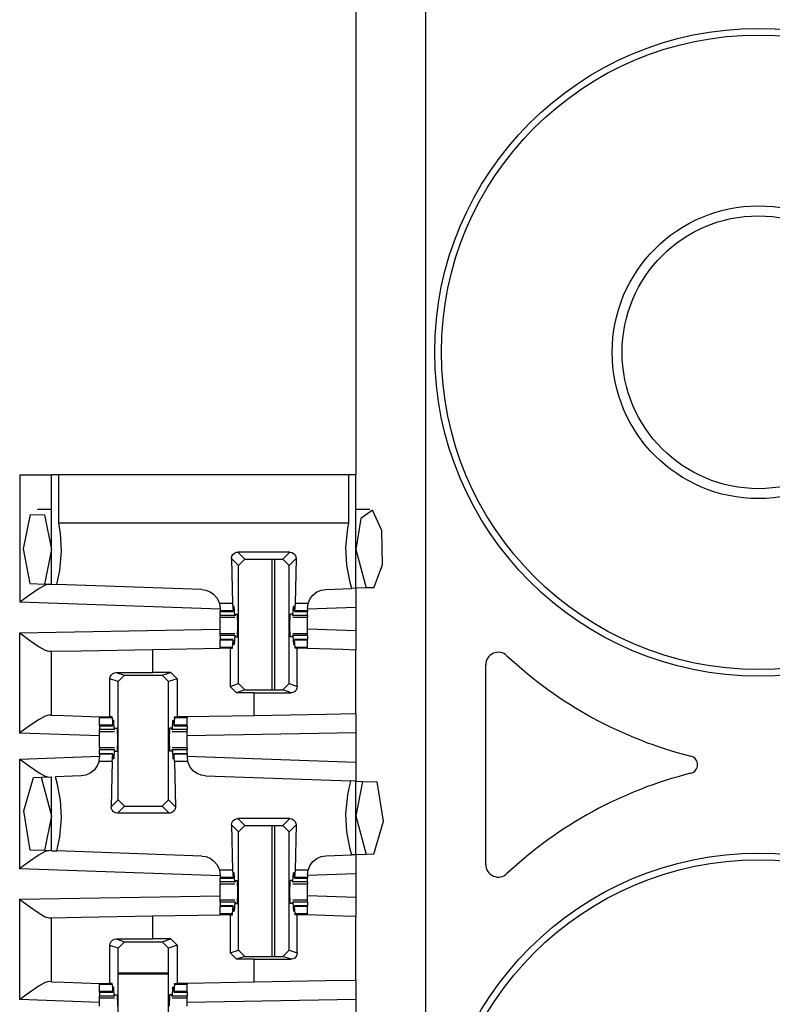
# Paper-space layout 'Layout1' of a CAD drawing. Extents: x 0 to 11, y 0 to 8.5.
# Drawn here: x 3 to 3.1, y 3.9 to 4 of the extents above; entities that cross this region are included whole.
import ezdxf

# ---------------------------------------------------------------- set-up
doc = ezdxf.new("R2010")
doc.units = 0
doc.header["$MEASUREMENT"] = 0
doc.layers.add('1', color=7, linetype='Continuous')

psp = doc.layouts.get("Layout1")

# ---------------------------------------------------------------- linework, layer by layer
at = {"layer": '1', "color": 3, "linetype": 'Continuous'}
for p, q in [((3.035094022750854, 5.635761260986328), (3.035094022750854, 3.716386079788208)), ((3.021343946456909, 4.052386283874512), (3.021343946456909, 3.955761194229126)), ((2.9550940990448, 3.955761194229126), (2.959513425827026, 3.955761194229126)), ((2.9550940990448, 3.955761194229126), (2.9550940990448, 3.930657386779785)), ((2.959513425827026, 3.955761194229126), (2.961344003677368, 3.955761194229126)), ((2.961344003677368, 3.934191465377808), (2.961344003677368, 3.955761194229126)), ((2.96171236038208, 3.955761194229126), (2.961344003677368, 3.955761194229126)), ((2.962803602218628, 3.955761194229126), (2.96171236038208, 3.955761194229126)), ((2.962803602218628, 3.946227550506592), (2.962803602218628, 3.955761194229126)), ((3.019884586334229, 3.955761194229126), (2.962803602218628, 3.955761194229126)), ((3.019884586334229, 3.955761194229126), (3.019884586334229, 3.946227550506592)), ((3.020975828170776, 3.955761194229126), (3.019884586334229, 3.955761194229126)), ((3.021343946456909, 3.955761194229126), (3.020975828170776, 3.955761194229126)), ((3.021343946456909, 3.933405876159668), (3.021343946456909, 3.955761194229126)), ((2.955860614776611, 3.941196203231812), (2.957255840301514, 3.947934150695801)), ((2.957255840301514, 3.947934150695801), (2.959985256195068, 3.947873115539551)), ((2.961344003677368, 3.948948621749878), (2.9586021900177, 3.948948621749878)), ((2.959985256195068, 3.947873115539551), (2.961344003677368, 3.941073656082153)), ((3.024085998535156, 3.948948621749878), (3.021343946456909, 3.948948621749878)), ((3.024625062942505, 3.948794841766357), (3.022348165512085, 3.947165012359619)), ((3.026507139205933, 3.944769859313965), (3.024625062942505, 3.948794841766357)), ((2.963151216506958, 3.944196224212646), (2.962803602218628, 3.946227550506592)), ((3.019884586334229, 3.946227550506592), (2.962803602218628, 3.946227550506592)), ((3.019884586334229, 3.946227550506592), (3.019694566726685, 3.945231437683105)), ((3.022348165512085, 3.947165012359619), (3.021343946456909, 3.941073656082153)), ((2.963356733322144, 3.940701484680176), (2.963151216506958, 3.944196224212646)), ((3.019694566726685, 3.945231437683105), (3.019331455230713, 3.941445827484131)), ((3.026615858078003, 3.938037633895874), (3.026507139205933, 3.944769859313965)), ((2.957182168960571, 3.93433690071106), (2.955860614776611, 3.941196203231812)), ((2.961344003677368, 3.941073656082153), (2.959964513778687, 3.934239625930786)), ((2.962993383407593, 3.936915874481201), (2.963356733322144, 3.940701484680176)), ((2.996939182281494, 3.93971061706543), (2.99714183807373, 3.940080165863037)), ((2.99714183807373, 3.940080165863037), (2.997452974319458, 3.940358638763428)), ((2.997452974319458, 3.940358638763428), (2.997837543487549, 3.940518379211426)), ((2.997837543487549, 3.940518379211426), (2.998116970062256, 3.940550088882446)), ((2.998116970062256, 3.940550088882446), (2.999489545822144, 3.939177751541138)), ((3.008321046829224, 3.940550088882446), (2.998116970062256, 3.940550088882446)), ((3.006948471069336, 3.939177751541138), (3.008321046829224, 3.940550088882446)), ((3.008321046829224, 3.940550088882446), (3.008733034133911, 3.94048023223877)), ((3.008733034133911, 3.94048023223877), (3.009098768234253, 3.940277814865112)), ((3.009098768234253, 3.940277814865112), (3.009376049041748, 3.939967155456543)), ((3.009376049041748, 3.939967155456543), (3.009535074234009, 3.939584732055664)), ((3.019331455230713, 3.941445827484131), (3.019536733627319, 3.93795108795166)), ((3.021343946456909, 3.941073656082153), (3.023364305496216, 3.933476448059082)), ((2.996870756149292, 3.939297199249268), (2.996939182281494, 3.93971061706543)), ((2.996870756149292, 3.939297199249268), (2.9970703125, 3.93038010597229)), ((2.998239994049072, 3.937928199768066), (2.996870756149292, 3.939297199249268)), ((2.998239994049072, 3.937928199768066), (2.999489545822144, 3.939177751541138)), ((2.998239994049072, 3.914622068405151), (2.998239994049072, 3.937928199768066)), ((2.999489545822144, 3.939177751541138), (3.006948471069336, 3.939177751541138)), ((3.006948471069336, 3.939177751541138), (3.008198022842407, 3.937928199768066)), ((3.009567260742188, 3.939297199249268), (3.008198022842407, 3.937928199768066)), ((3.008198022842407, 3.914622068405151), (3.008198022842407, 3.937928199768066)), ((3.009567260742188, 3.939297199249268), (3.009367704391479, 3.93038010597229)), ((3.009535074234009, 3.939584732055664), (3.009567260742188, 3.939297199249268)), ((3.019536733627319, 3.93795108795166), (3.020122766494751, 3.934865474700928)), ((3.024871826171875, 3.933528900146484), (3.026615858078003, 3.938037633895874)), ((2.962385892868042, 3.934155225753784), (2.962993383407593, 3.936915874481201)), ((2.957182168960571, 3.93433690071106), (2.959964513778687, 3.934239625930786)), ((2.960101366043091, 3.934023857116699), (2.958921432495117, 3.933372259140015)), ((2.959964513778687, 3.934239625930786), (2.961344003677368, 3.934191465377808)), ((2.960822343826294, 3.934209823608398), (2.960101366043091, 3.934023857116699)), ((2.961344003677368, 3.934191465377808), (2.962385892868042, 3.934155225753784)), ((2.990986108779907, 3.933156490325928), (2.962385892868042, 3.934155225753784)), ((3.020122766494751, 3.934865474700928), (3.02051305770874, 3.933376789093018)), ((2.957038402557373, 3.93208384513855), (2.95513391494751, 3.930686950683594)), ((2.958921432495117, 3.933372259140015), (2.957038402557373, 3.93208384513855)), ((2.990986108779907, 3.933156490325928), (2.991800308227539, 3.933037519454956)), ((2.991800308227539, 3.933037519454956), (2.992631196975708, 3.932711362838745)), ((2.992631196975708, 3.932711362838745), (2.993313789367676, 3.93224024772644)), ((2.993313789367676, 3.93224024772644), (2.994012832641602, 3.931431531906128)), ((3.012290477752686, 3.931247472763062), (3.012897253036499, 3.932069540023804)), ((3.012897253036499, 3.932069540023804), (3.013671875, 3.932678937911987)), ((3.013671875, 3.932678937911987), (3.014527559280396, 3.933050870895386)), ((3.014527559280396, 3.933050870895386), (3.015451908111572, 3.933200120925903)), ((3.015451908111572, 3.933200120925903), (3.02051305770874, 3.933376789093018)), ((3.021343946456909, 3.933405876159668), (3.02051305770874, 3.933376789093018)), ((3.023364305496216, 3.933476448059082), (3.021343946456909, 3.933405876159668)), ((3.021343946456909, 3.933405876159668), (3.021343946456909, 3.929653406143188)), ((3.024871826171875, 3.933528900146484), (3.023364305496216, 3.933476448059082)), ((2.95513391494751, 3.930686950683594), (2.9550940990448, 3.930657386779785)), ((2.99460506439209, 3.929277658462524), (2.9550940990448, 3.930657386779785)), ((2.994012832641602, 3.931431531906128), (2.99446702003479, 3.930417060852051)), ((2.99446702003479, 3.930417060852051), (2.994477272033691, 3.93038010597229)), ((2.9970703125, 3.93038010597229), (2.994477272033691, 3.93038010597229)), ((2.994477272033691, 3.93038010597229), (2.99460506439209, 3.929408550262451)), ((2.9970703125, 3.93038010597229), (2.997184991836548, 3.92894721031189)), ((3.009367704391479, 3.93038010597229), (3.009253025054932, 3.92894721031189)), ((3.01194953918457, 3.93038010597229), (3.009367704391479, 3.93038010597229)), ((3.01183295249939, 3.929452419281006), (3.01194953918457, 3.93038010597229)), ((3.01194953918457, 3.93038010597229), (3.012290477752686, 3.931247472763062)), ((2.99460506439209, 3.929408550262451), (2.99460506439209, 3.92894721031189)), ((2.99460506439209, 3.92894721031189), (2.99460506439209, 3.928854703903198)), ((2.997184991836548, 3.92894721031189), (2.99460506439209, 3.92894721031189)), ((2.99460506439209, 3.928854703903198), (2.99460506439209, 3.928823709487915)), ((2.99460506439209, 3.928061246871948), (2.99460506439209, 3.928823709487915)), ((2.99460506439209, 3.928823709487915), (2.997205495834351, 3.928823709487915)), ((2.997184991836548, 3.92894721031189), (2.997237682342529, 3.929148197174072)), ((2.997237682342529, 3.929148197174072), (2.997262001037598, 3.929674386978149)), ((2.997382640838623, 3.929840326309204), (2.997262001037598, 3.929674386978149)), ((2.997382640838623, 3.929840326309204), (2.997270345687866, 3.929840326309204)), ((2.997480869293213, 3.928061246871948), (2.997382640838623, 3.929840326309204)), ((2.997601509094238, 3.928323745727539), (2.997562170028687, 3.928011178970337)), ((2.997601509094238, 3.928323745727539), (2.998043537139893, 3.928323745727539)), ((2.998102426528931, 3.926073551177979), (2.998043537139893, 3.928323745727539)), ((3.008335590362549, 3.926073551177979), (3.008394479751587, 3.928323745727539)), ((3.00883674621582, 3.928323745727539), (3.008394479751587, 3.928323745727539)), ((3.00883674621582, 3.928323745727539), (3.008875846862793, 3.928011178970337)), ((3.008957147598267, 3.928061246871948), (3.009055376052856, 3.929840326309204)), ((3.009167671203613, 3.929840326309204), (3.009055376052856, 3.929840326309204)), ((3.009055376052856, 3.929840326309204), (3.009176015853882, 3.929674386978149)), ((3.00920033454895, 3.929148197174072), (3.009176015853882, 3.929674386978149)), ((3.009253025054932, 3.92894721031189), (3.00920033454895, 3.929148197174072)), ((3.009232521057129, 3.928823709487915), (3.01183295249939, 3.928823709487915)), ((3.01183295249939, 3.92894721031189), (3.009253025054932, 3.92894721031189)), ((3.021343946456909, 3.929653406143188), (3.01183295249939, 3.9293212890625)), ((3.01183295249939, 3.929452419281006), (3.01183295249939, 3.92894721031189)), ((3.01183295249939, 3.92894721031189), (3.01183295249939, 3.928854703903198)), ((3.01183295249939, 3.928854703903198), (3.01183295249939, 3.928823709487915)), ((3.01183295249939, 3.928061246871948), (3.01183295249939, 3.928823709487915)), ((3.021343946456909, 3.929653406143188), (3.021343946456909, 3.924993753433228)), ((2.99460506439209, 3.928061246871948), (2.99460506439209, 3.927790403366089)), ((2.997480869293213, 3.928061246871948), (2.99460506439209, 3.928061246871948)), ((2.99460506439209, 3.927790403366089), (2.99460506439209, 3.927698612213135)), ((2.99460506439209, 3.927698612213135), (2.997522830963135, 3.927698612213135)), ((2.99460506439209, 3.926957130432129), (2.99460506439209, 3.927698612213135)), ((2.99460506439209, 3.926073551177979), (2.99460506439209, 3.926957130432129)), ((2.997480869293213, 3.928061246871948), (2.997562170028687, 3.928011178970337)), ((3.008957147598267, 3.928061246871948), (3.008875846862793, 3.928011178970337)), ((3.008915185928345, 3.927698612213135), (3.01183295249939, 3.927698612213135)), ((3.01183295249939, 3.928061246871948), (3.008957147598267, 3.928061246871948)), ((3.01183295249939, 3.928061246871948), (3.01183295249939, 3.927790403366089)), ((3.01183295249939, 3.927790403366089), (3.01183295249939, 3.927698612213135)), ((3.01183295249939, 3.926957130432129), (3.01183295249939, 3.927698612213135)), ((3.01183295249939, 3.926073551177979), (3.01183295249939, 3.926957130432129)), ((2.9550940990448, 3.924656391143799), (2.99460506439209, 3.92534613609314)), ((2.9550940990448, 3.904871702194214), (2.9550940990448, 3.924656391143799)), ((2.9550940990448, 3.924656391143799), (2.955133676528931, 3.924626350402832)), ((2.955133676528931, 3.924626350402832), (2.957042455673218, 3.923193693161011)), ((2.99460506439209, 3.925190210342407), (2.99460506439209, 3.926073551177979)), ((2.99460506439209, 3.924448728561401), (2.99460506439209, 3.925190210342407)), ((2.99460506439209, 3.924356937408447), (2.99460506439209, 3.924448728561401)), ((2.997522830963135, 3.924448728561401), (2.99460506439209, 3.924448728561401)), ((2.99460506439209, 3.924086093902588), (2.99460506439209, 3.924356937408447)), ((2.998043537139893, 3.923823595046997), (2.998102426528931, 3.926073551177979)), ((3.008394479751587, 3.923823595046997), (3.008335590362549, 3.926073551177979)), ((3.01183295249939, 3.924448728561401), (3.008915185928345, 3.924448728561401)), ((3.01183295249939, 3.925190210342407), (3.01183295249939, 3.926073551177979)), ((3.021343946456909, 3.924993753433228), (3.01183295249939, 3.925325870513916)), ((3.01183295249939, 3.924448728561401), (3.01183295249939, 3.925190210342407)), ((3.01183295249939, 3.924356937408447), (3.01183295249939, 3.924448728561401)), ((3.01183295249939, 3.924086093902588), (3.01183295249939, 3.924356937408447)), ((3.021343946456909, 3.924993753433228), (3.021343946456909, 3.921241521835327)), ((2.957042455673218, 3.923193693161011), (2.958929538726807, 3.921870708465576)), ((2.997480869293213, 3.924086093902588), (2.99460506439209, 3.924086093902588)), ((2.99460506439209, 3.924086093902588), (2.99460506439209, 3.923323631286621)), ((2.99460506439209, 3.923292636871338), (2.99460506439209, 3.923323631286621)), ((2.997205495834351, 3.923323631286621), (2.99460506439209, 3.923323631286621)), ((2.99460506439209, 3.923199892044067), (2.99460506439209, 3.923292636871338)), ((2.997184991836548, 3.923199892044067), (2.99460506439209, 3.923199892044067)), ((2.99460506439209, 3.921767234802246), (2.99460506439209, 3.923199892044067)), ((2.9970703125, 3.921767234802246), (2.997184991836548, 3.923199892044067)), ((2.997184991836548, 3.923199892044067), (2.997237682342529, 3.922999143600464)), ((2.997237682342529, 3.922999143600464), (2.997262001037598, 3.922472715377808)), ((2.997382640838623, 3.922307014465332), (2.997262001037598, 3.922472715377808)), ((2.997382640838623, 3.922307014465332), (2.997270345687866, 3.922307014465332)), ((2.997480869293213, 3.924086093902588), (2.997382640838623, 3.922307014465332)), ((2.997480869293213, 3.924086093902588), (2.997562170028687, 3.924136161804199)), ((2.997562170028687, 3.924136161804199), (2.997601509094238, 3.923823595046997)), ((2.997601509094238, 3.923823595046997), (2.998043537139893, 3.923823595046997)), ((3.00883674621582, 3.923823595046997), (3.008394479751587, 3.923823595046997)), ((3.008875846862793, 3.924136161804199), (3.00883674621582, 3.923823595046997)), ((3.008957147598267, 3.924086093902588), (3.008875846862793, 3.924136161804199)), ((3.008957147598267, 3.924086093902588), (3.009055376052856, 3.922307014465332)), ((3.01183295249939, 3.924086093902588), (3.008957147598267, 3.924086093902588)), ((3.009055376052856, 3.922307014465332), (3.009176015853882, 3.922472715377808)), ((3.009167671203613, 3.922307014465332), (3.009055376052856, 3.922307014465332)), ((3.00920033454895, 3.922999143600464), (3.009176015853882, 3.922472715377808)), ((3.009253025054932, 3.923199892044067), (3.00920033454895, 3.922999143600464)), ((3.01183295249939, 3.923323631286621), (3.009232521057129, 3.923323631286621)), ((3.009367704391479, 3.921767234802246), (3.009253025054932, 3.923199892044067)), ((3.01183295249939, 3.923199892044067), (3.009253025054932, 3.923199892044067)), ((3.01183295249939, 3.924086093902588), (3.01183295249939, 3.923323631286621)), ((3.01183295249939, 3.923292636871338), (3.01183295249939, 3.923323631286621)), ((3.01183295249939, 3.923199892044067), (3.01183295249939, 3.923292636871338)), ((3.01183295249939, 3.921767234802246), (3.01183295249939, 3.923199892044067)), ((2.958929538726807, 3.921870708465576), (2.960104942321777, 3.921202659606934)), ((2.960104942321777, 3.921202659606934), (2.960822343826294, 3.921005725860596)), ((2.960822343826294, 3.921005725860596), (2.961344003677368, 3.921014785766602)), ((2.961344003677368, 3.921014785766602), (2.967201948165894, 3.921117067337036)), ((2.961344003677368, 3.908405780792236), (2.961344003677368, 3.921014785766602)), ((2.967201948165894, 3.921117067337036), (2.981343984603882, 3.921364068984985)), ((2.981343984603882, 3.921364068984985), (2.99460506439209, 3.921595573425293)), ((2.981343984603882, 3.916830539703369), (2.981343984603882, 3.921364068984985)), ((2.9970703125, 3.921767234802246), (2.99460506439209, 3.921767234802246)), ((2.99460506439209, 3.92168402671814), (2.99460506439209, 3.921767234802246)), ((2.99460506439209, 3.921595573425293), (2.99460506439209, 3.92168402671814)), ((2.996572494506836, 3.921595573425293), (2.99460506439209, 3.921595573425293)), ((2.996572494506836, 3.921595573425293), (2.996572494506836, 3.914066314697266)), ((2.996572494506836, 3.921595573425293), (2.997057437896729, 3.921595573425293)), ((2.997057437896729, 3.921595573425293), (2.9970703125, 3.921767234802246)), ((3.01183295249939, 3.921767234802246), (3.009367704391479, 3.921767234802246)), ((3.009380578994751, 3.921595573425293), (3.009367704391479, 3.921767234802246)), ((3.00981616973877, 3.921595573425293), (3.009380578994751, 3.921595573425293)), ((3.010840177536011, 3.921595573425293), (3.00981616973877, 3.921595573425293)), ((3.00981616973877, 3.914082765579224), (3.00981616973877, 3.921595573425293)), ((3.01183295249939, 3.921595573425293), (3.010840177536011, 3.921595573425293)), ((3.01183295249939, 3.92168402671814), (3.01183295249939, 3.921767234802246)), ((3.01183295249939, 3.921595573425293), (3.01183295249939, 3.92168402671814)), ((3.01183295249939, 3.921573638916016), (3.01183295249939, 3.921595573425293)), ((3.018805027008057, 3.921330213546753), (3.01183295249939, 3.921573638916016)), ((3.021343946456909, 3.921241521835327), (3.018805027008057, 3.921330213546753)), ((3.021343946456909, 3.90865421295166), (3.021343946456909, 3.921241521835327)), ((2.973108053207397, 3.916300535202026), (2.973384380340576, 3.916579961776733)), ((2.973384380340576, 3.916579961776733), (2.973755598068237, 3.916765689849854)), ((2.973755598068237, 3.916765689849854), (2.974108219146729, 3.916818857192993)), ((2.974108219146729, 3.916818857192993), (2.981343984603882, 3.916830539703369)), ((2.974108219146729, 3.916818857192993), (2.975740194320679, 3.916275024414062)), ((2.984865427017212, 3.916830539703369), (2.981343984603882, 3.916830539703369)), ((2.983197927474976, 3.916275024414062), (2.984865427017212, 3.916830539703369)), ((2.984865427017212, 3.916830539703369), (2.986115455627441, 3.915580987930298)), ((2.972871780395508, 3.91556453704834), (2.972933530807495, 3.91595458984375)), ((2.972871780395508, 3.908073663711548), (2.972871780395508, 3.91556453704834)), ((2.97448992729187, 3.915025234222412), (2.972871780395508, 3.91556453704834)), ((2.972933530807495, 3.91595458984375), (2.973108053207397, 3.916300535202026)), ((2.97448992729187, 3.915025234222412), (2.975740194320679, 3.916275024414062)), ((2.97448992729187, 3.891719102859497), (2.97448992729187, 3.915025234222412)), ((2.975740194320679, 3.916275024414062), (2.983197927474976, 3.916275024414062)), ((2.983197927474976, 3.916275024414062), (2.984447956085205, 3.915025234222412)), ((2.986115455627441, 3.915580987930298), (2.984447956085205, 3.915025234222412)), ((2.984447956085205, 3.891719102859497), (2.984447956085205, 3.915025234222412)), ((2.986115455627441, 3.915580987930298), (2.986115455627441, 3.908073663711548)), ((2.996572494506836, 3.914066314697266), (2.998239994049072, 3.914622068405151)), ((2.999490261077881, 3.913372278213501), (2.998239994049072, 3.914622068405151)), ((3.008198022842407, 3.914622068405151), (3.006947994232178, 3.913372278213501)), ((3.008198022842407, 3.914622068405151), (3.00981616973877, 3.914082765579224)), ((2.997822761535645, 3.912816762924194), (2.996572494506836, 3.914066314697266)), ((2.999490261077881, 3.913372278213501), (2.997822761535645, 3.912816762924194)), ((3.001343965530396, 3.912816762924194), (2.997822761535645, 3.912816762924194)), ((2.999490261077881, 3.913372278213501), (3.006947994232178, 3.913372278213501)), ((3.001343965530396, 3.912816762924194), (3.008579730987549, 3.91282844543457)), ((3.001343965530396, 3.908305168151855), (3.001343965530396, 3.912816762924194)), ((3.008579730987549, 3.91282844543457), (3.006947994232178, 3.913372278213501)), ((3.00893235206604, 3.91288161277771), (3.008579730987549, 3.91282844543457)), ((3.009303569793701, 3.91306734085083), (3.00893235206604, 3.91288161277771)), ((3.00957989692688, 3.913346767425537), (3.009303569793701, 3.91306734085083)), ((3.009754419326782, 3.913692474365234), (3.00957989692688, 3.913346767425537)), ((3.00981616973877, 3.914082765579224), (3.009754419326782, 3.913692474365234)), ((2.958921432495117, 3.907586574554443), (2.957038402557373, 3.906298160552979)), ((2.960101366043091, 3.908237934112549), (2.958921432495117, 3.907586574554443)), ((2.960822343826294, 3.908423900604248), (2.960101366043091, 3.908237934112549)), ((2.961344003677368, 3.908405780792236), (2.960822343826294, 3.908423900604248)), ((2.961344003677368, 3.908405780792236), (2.963882923126221, 3.908317089080811)), ((2.963882923126221, 3.908317089080811), (2.970855236053467, 3.908073663711548)), ((2.970855236053467, 3.908073663711548), (2.970855236053467, 3.907973289489746)), ((2.970855236053467, 3.908073663711548), (2.971848011016846, 3.908073663711548)), ((2.970855236053467, 3.907973289489746), (2.970855236053467, 3.907880067825317)), ((2.973320245742798, 3.907880067825317), (2.970855236053467, 3.907880067825317)), ((2.970855236053467, 3.906447410583496), (2.970855236053467, 3.907880067825317)), ((2.971848011016846, 3.908073663711548), (2.972871780395508, 3.908073663711548)), ((2.973305940628052, 3.908073663711548), (2.972871780395508, 3.908073663711548)), ((2.973320245742798, 3.907880067825317), (2.973305940628052, 3.908073663711548)), ((2.973320245742798, 3.907880067825317), (2.973435163497925, 3.906447410583496)), ((2.973487615585327, 3.9066481590271), (2.973511934280396, 3.907174587249756)), ((2.973632574081421, 3.907340288162231), (2.973511934280396, 3.907174587249756)), ((2.973632574081421, 3.907340288162231), (2.973520278930664, 3.907340288162231)), ((2.973730802536011, 3.905561208724976), (2.973632574081421, 3.907340288162231)), ((2.985207319259644, 3.905561208724976), (2.985305309295654, 3.907340288162231)), ((2.985417604446411, 3.907340288162231), (2.985305309295654, 3.907340288162231)), ((2.985305309295654, 3.907340288162231), (2.98542594909668, 3.907174587249756)), ((2.985450267791748, 3.9066481590271), (2.98542594909668, 3.907174587249756)), ((2.985617876052856, 3.907880067825317), (2.985502958297729, 3.906447410583496)), ((2.985617876052856, 3.907880067825317), (2.985631942749023, 3.908073663711548)), ((2.988082885742188, 3.907880067825317), (2.985617876052856, 3.907880067825317)), ((2.985631942749023, 3.908073663711548), (2.986115455627441, 3.908073663711548)), ((2.988082885742188, 3.908073663711548), (2.986115455627441, 3.908073663711548)), ((3.001343965530396, 3.908305168151855), (2.988082885742188, 3.908073663711548)), ((2.988082885742188, 3.908073663711548), (2.988082885742188, 3.907973289489746)), ((2.988082885742188, 3.907973289489746), (2.988082885742188, 3.907880067825317)), ((2.988082885742188, 3.906447410583496), (2.988082885742188, 3.907880067825317)), ((3.015486240386963, 3.908551931381226), (3.001343965530396, 3.908305168151855)), ((3.021343946456909, 3.90865421295166), (3.015486240386963, 3.908551931381226)), ((3.021343946456909, 3.90865421295166), (3.021343946456909, 3.904903650283813)), ((2.95513391494751, 3.904901266098022), (2.9550940990448, 3.904871702194214)), ((2.970855236053467, 3.904321432113647), (2.9550940990448, 3.904871702194214)), ((2.957038402557373, 3.906298160552979), (2.95513391494751, 3.904901266098022)), ((2.970855236053467, 3.906354665756226), (2.970855236053467, 3.906447410583496)), ((2.973435163497925, 3.906447410583496), (2.970855236053467, 3.906447410583496)), ((2.970855236053467, 3.906323671340942), (2.970855236053467, 3.906354665756226)), ((2.970855236053467, 3.906323671340942), (2.973455429077148, 3.906323671340942)), ((2.970855236053467, 3.906323671340942), (2.970855236053467, 3.905561208724976)), ((2.970855236053467, 3.905290365219116), (2.970855236053467, 3.905561208724976)), ((2.973730802536011, 3.905561208724976), (2.970855236053467, 3.905561208724976)), ((2.970855236053467, 3.905198574066162), (2.970855236053467, 3.905290365219116)), ((2.970855236053467, 3.904457092285156), (2.970855236053467, 3.905198574066162)), ((2.970855236053467, 3.905198574066162), (2.973773002624512, 3.905198574066162)), ((2.973435163497925, 3.906447410583496), (2.973487615585327, 3.9066481590271)), ((2.973730802536011, 3.905561208724976), (2.973812103271484, 3.905511140823364)), ((2.973812103271484, 3.905511140823364), (2.973851442337036, 3.905823707580566)), ((2.973851442337036, 3.905823707580566), (2.97429370880127, 3.905823707580566)), ((2.97429370880127, 3.905823707580566), (2.974352598190308, 3.903573751449585)), ((2.984644412994385, 3.905823707580566), (2.984585523605347, 3.903573751449585)), ((2.985086679458618, 3.905823707580566), (2.984644412994385, 3.905823707580566)), ((2.985125780105591, 3.905511140823364), (2.985086679458618, 3.905823707580566)), ((2.985207319259644, 3.905561208724976), (2.985125780105591, 3.905511140823364)), ((2.985165119171143, 3.905198574066162), (2.988082885742188, 3.905198574066162)), ((2.988082885742188, 3.905561208724976), (2.985207319259644, 3.905561208724976)), ((2.985502958297729, 3.906447410583496), (2.985450267791748, 3.9066481590271)), ((2.985482692718506, 3.906323671340942), (2.988082885742188, 3.906323671340942)), ((2.988082885742188, 3.906447410583496), (2.985502958297729, 3.906447410583496)), ((2.988082885742188, 3.906354665756226), (2.988082885742188, 3.906447410583496)), ((2.988082885742188, 3.906323671340942), (2.988082885742188, 3.906354665756226)), ((2.988082885742188, 3.906323671340942), (2.988082885742188, 3.905561208724976)), ((2.988082885742188, 3.905290365219116), (2.988082885742188, 3.905561208724976)), ((2.988082885742188, 3.905198574066162), (2.988082885742188, 3.905290365219116)), ((2.988082885742188, 3.904457092285156), (2.988082885742188, 3.905198574066162)), ((3.021343946456909, 3.904903650283813), (2.988082885742188, 3.904323101043701)), ((3.021343946456909, 3.904903650283813), (3.021343946456909, 3.899164438247681)), ((2.970855236053467, 3.903573751449585), (2.970855236053467, 3.904457092285156)), ((2.970855236053467, 3.902690172195435), (2.970855236053467, 3.903573751449585)), ((2.974352598190308, 3.903573751449585), (2.97429370880127, 3.901323556900024)), ((2.984585523605347, 3.903573751449585), (2.984644412994385, 3.901323556900024)), ((2.988082885742188, 3.903573751449585), (2.988082885742188, 3.904457092285156)), ((2.988082885742188, 3.902690172195435), (2.988082885742188, 3.903573751449585)), ((2.970855236053467, 3.901948690414429), (2.970855236053467, 3.902690172195435)), ((2.970855236053467, 3.901948690414429), (2.970855236053467, 3.901856899261475)), ((2.973773002624512, 3.901948690414429), (2.970855236053467, 3.901948690414429)), ((2.970855236053467, 3.901856899261475), (2.970855236053467, 3.901586055755615)), ((2.973730802536011, 3.901586055755615), (2.970855236053467, 3.901586055755615)), ((2.970855236053467, 3.900823593139648), (2.970855236053467, 3.901586055755615)), ((2.973730802536011, 3.901586055755615), (2.973632574081421, 3.899806976318359)), ((2.973730802536011, 3.901586055755615), (2.973812103271484, 3.901636123657227)), ((2.973851442337036, 3.901323556900024), (2.973812103271484, 3.901636123657227)), ((2.973851442337036, 3.901323556900024), (2.97429370880127, 3.901323556900024)), ((2.985086679458618, 3.901323556900024), (2.984644412994385, 3.901323556900024)), ((2.985086679458618, 3.901323556900024), (2.985125780105591, 3.901636123657227)), ((2.985207319259644, 3.901586055755615), (2.985125780105591, 3.901636123657227)), ((2.988082885742188, 3.901948690414429), (2.985165119171143, 3.901948690414429)), ((2.988082885742188, 3.901586055755615), (2.985207319259644, 3.901586055755615)), ((2.985207319259644, 3.901586055755615), (2.985305309295654, 3.899806976318359)), ((2.988082885742188, 3.901948690414429), (2.988082885742188, 3.902690172195435)), ((2.988082885742188, 3.901948690414429), (2.988082885742188, 3.901856899261475)), ((2.988082885742188, 3.901856899261475), (2.988082885742188, 3.901586055755615)), ((2.988082885742188, 3.900823593139648), (2.988082885742188, 3.901586055755615)), ((2.9550940990448, 3.899775505065918), (2.970855236053467, 3.900326013565063)), ((2.9550940990448, 3.899775505065918), (2.95513391494751, 3.899745941162109)), ((2.9550940990448, 3.878157377243042), (2.9550940990448, 3.899775505065918)), ((2.95513391494751, 3.899745941162109), (2.957038402557373, 3.898349285125732)), ((2.970738649368286, 3.899267196655273), (2.970397472381592, 3.898399829864502)), ((2.970738649368286, 3.899267196655273), (2.970855236053467, 3.900194883346558)), ((2.973320245742798, 3.899267196655273), (2.970738649368286, 3.899267196655273)), ((2.973455429077148, 3.900823593139648), (2.970855236053467, 3.900823593139648)), ((2.970855236053467, 3.900823593139648), (2.970855236053467, 3.900792598724365)), ((2.970855236053467, 3.900792598724365), (2.970855236053467, 3.900700092315674)), ((2.973435163497925, 3.900700092315674), (2.970855236053467, 3.900700092315674)), ((2.970855236053467, 3.900700092315674), (2.970855236053467, 3.900194883346558)), ((2.973320245742798, 3.899267196655273), (2.973120927810669, 3.890350103378296)), ((2.973320245742798, 3.899267196655273), (2.973435163497925, 3.900700092315674)), ((2.973435163497925, 3.900700092315674), (2.973487615585327, 3.900499105453491)), ((2.973487615585327, 3.900499105453491), (2.973511934280396, 3.899972915649414)), ((2.973632574081421, 3.899806976318359), (2.973511934280396, 3.899972915649414)), ((2.973632574081421, 3.899806976318359), (2.973520278930664, 3.899806976318359)), ((2.985305309295654, 3.899806976318359), (2.98542594909668, 3.899972915649414)), ((2.985417604446411, 3.899806976318359), (2.985305309295654, 3.899806976318359)), ((2.985450267791748, 3.900499105453491), (2.98542594909668, 3.899972915649414)), ((2.985502958297729, 3.900700092315674), (2.985450267791748, 3.900499105453491)), ((2.988082885742188, 3.900823593139648), (2.985482692718506, 3.900823593139648)), ((2.988082885742188, 3.900700092315674), (2.985502958297729, 3.900700092315674)), ((2.985617876052856, 3.899267196655273), (2.985502958297729, 3.900700092315674)), ((2.985617876052856, 3.899267196655273), (2.985817193984985, 3.890350103378296)), ((2.988199472427368, 3.899267196655273), (2.985617876052856, 3.899267196655273)), ((2.988082885742188, 3.900823593139648), (2.988082885742188, 3.900792598724365)), ((2.988082885742188, 3.900792598724365), (2.988082885742188, 3.900700092315674)), ((2.988082885742188, 3.900700092315674), (2.988082885742188, 3.900194883346558)), ((2.988082885742188, 3.900326013565063), (3.021343946456909, 3.899164438247681)), ((2.988082885742188, 3.900194883346558), (2.988199472427368, 3.899267196655273)), ((2.988214492797852, 3.899209976196289), (2.988199472427368, 3.899267196655273)), ((2.988666534423828, 3.898185968399048), (2.988214492797852, 3.899209976196289)), ((3.021343946456909, 3.899164438247681), (3.021343946456909, 3.89541220664978)), ((2.957038402557373, 3.898349285125732), (2.958921432495117, 3.897060632705688)), ((2.969790697097778, 3.89757776260376), (2.969016075134277, 3.896968364715576)), ((2.970397472381592, 3.898399829864502), (2.969790697097778, 3.89757776260376)), ((2.989364862442017, 3.897371530532837), (2.988666534423828, 3.898185968399048)), ((2.990049839019775, 3.896895885467529), (2.989364862442017, 3.897371530532837)), ((2.95588231086731, 3.889569759368896), (2.957816362380981, 3.896118402481079)), ((2.957816362380981, 3.896118402481079), (2.959323883056641, 3.896170854568481)), ((2.958921432495117, 3.897060632705688), (2.960101366043091, 3.896409273147583)), ((2.959323883056641, 3.896170854568481), (2.961344003677368, 3.896241426467896)), ((2.959323883056641, 3.896170854568481), (2.961344003677368, 3.88857364654541)), ((2.960101366043091, 3.896409273147583), (2.960822343826294, 3.896223306655884)), ((2.961344003677368, 3.881691455841064), (2.961344003677368, 3.896241426467896)), ((2.967236042022705, 3.89644718170166), (2.962174892425537, 3.896270513534546)), ((2.962565422058105, 3.894781827926636), (2.962174892425537, 3.896270513534546)), ((2.968160629272461, 3.896596431732178), (2.967236042022705, 3.89644718170166)), ((2.969016075134277, 3.896968364715576), (2.968160629272461, 3.896596431732178)), ((2.990884304046631, 3.896566867828369), (2.990049839019775, 3.896895885467529)), ((2.991702079772949, 3.89644718170166), (2.990884304046631, 3.896566867828369)), ((2.991702079772949, 3.89644718170166), (3.020290851593018, 3.895448923110962)), ((3.020290851593018, 3.895448923110962), (3.019694566726685, 3.892731428146362)), ((3.021343946456909, 3.89541220664978), (3.020290851593018, 3.895448923110962)), ((3.021343946456909, 3.89541220664978), (3.022697687149048, 3.895364761352539)), ((3.021343946456909, 3.880905866622925), (3.021343946456909, 3.89541220664978)), ((3.022697687149048, 3.895364761352539), (3.021343946456909, 3.88857364654541)), ((3.022697687149048, 3.895364761352539), (3.025531053543091, 3.895265817642212)), ((3.026803970336914, 3.887535095214844), (3.025531053543091, 3.895265817642212)), ((2.963151216506958, 3.891696214675903), (2.962565422058105, 3.894781827926636)), ((2.963356733322144, 3.888201475143433), (2.963151216506958, 3.891696214675903)), ((2.973120927810669, 3.890350103378296), (2.97448992729187, 3.891719102859497)), ((2.975739479064941, 3.890469551086426), (2.97448992729187, 3.891719102859497)), ((2.984447956085205, 3.891719102859497), (2.983198404312134, 3.890469551086426)), ((2.984447956085205, 3.891719102859497), (2.985817193984985, 3.890350103378296)), ((3.019694566726685, 3.892731428146362), (3.019331455230713, 3.888945817947388)), ((2.957182168960571, 3.881836891174316), (2.95588231086731, 3.889569759368896)), ((2.973153114318848, 3.890062570571899), (2.973120927810669, 3.890350103378296)), ((2.973311901092529, 3.889679908752441), (2.973153114318848, 3.890062570571899)), ((2.973589181900024, 3.889369487762451), (2.973311901092529, 3.889679908752441)), ((2.973954916000366, 3.889167070388794), (2.973589181900024, 3.889369487762451)), ((2.975739479064941, 3.890469551086426), (2.974367141723633, 3.889097213745117)), ((2.975739479064941, 3.890469551086426), (2.983198404312134, 3.890469551086426)), ((2.984570980072021, 3.889097213745117), (2.983198404312134, 3.890469551086426)), ((2.985546350479126, 3.889567136764526), (2.985235214233398, 3.889288663864136)), ((2.985749006271362, 3.889936685562134), (2.985546350479126, 3.889567136764526)), ((2.985817193984985, 3.890350103378296), (2.985749006271362, 3.889936685562134)), ((2.961344003677368, 3.88857364654541), (2.959964513778687, 3.881739616394043)), ((2.962993383407593, 3.884415864944458), (2.963356733322144, 3.888201475143433)), ((2.974367141723633, 3.889097213745117), (2.973954916000366, 3.889167070388794)), ((2.984570980072021, 3.889097213745117), (2.974367141723633, 3.889097213745117)), ((2.984850406646729, 3.889128923416138), (2.984570980072021, 3.889097213745117)), ((2.985235214233398, 3.889288663864136), (2.984850406646729, 3.889128923416138)), ((2.996939182281494, 3.887210607528687), (2.99714183807373, 3.887580156326294)), ((2.99714183807373, 3.887580156326294), (2.997452974319458, 3.887858629226685)), ((2.997452974319458, 3.887858629226685), (2.997837543487549, 3.888018369674683)), ((2.997837543487549, 3.888018369674683), (2.998116970062256, 3.888050079345703)), ((2.998116970062256, 3.888050079345703), (2.999489545822144, 3.886677742004395)), ((3.008321046829224, 3.888050079345703), (2.998116970062256, 3.888050079345703)), ((3.006948471069336, 3.886677742004395), (3.008321046829224, 3.888050079345703)), ((3.008321046829224, 3.888050079345703), (3.008733034133911, 3.887980222702026)), ((3.008733034133911, 3.887980222702026), (3.009098768234253, 3.887777805328369)), ((3.009098768234253, 3.887777805328369), (3.009376049041748, 3.887467384338379)), ((3.009376049041748, 3.887467384338379), (3.009535074234009, 3.887084722518921)), ((3.019331455230713, 3.888945817947388), (3.019536733627319, 3.885451078414917)), ((3.021343946456909, 3.88857364654541), (3.023364305496216, 3.880976438522339)), ((3.024871826171875, 3.881028890609741), (3.026803970336914, 3.887535095214844)), ((2.996870756149292, 3.886797189712524), (2.996939182281494, 3.887210607528687)), ((2.996870756149292, 3.886797189712524), (2.9970703125, 3.877880096435547)), ((2.998239994049072, 3.885428190231323), (2.996870756149292, 3.886797189712524)), ((2.998239994049072, 3.885428190231323), (2.999489545822144, 3.886677742004395)), ((2.999489545822144, 3.886677742004395), (3.006948471069336, 3.886677742004395)), ((3.006948471069336, 3.886677742004395), (3.008198022842407, 3.885428190231323)), ((3.009567260742188, 3.886797189712524), (3.008198022842407, 3.885428190231323)), ((3.009567260742188, 3.886797189712524), (3.009367704391479, 3.877880096435547)), ((3.009535074234009, 3.887084722518921), (3.009567260742188, 3.886797189712524)), ((3.019536733627319, 3.885451078414917), (3.020122766494751, 3.882365465164185)), ((2.962385892868042, 3.881655216217041), (2.962993383407593, 3.884415864944458)), ((2.998239994049072, 3.862122058868408), (2.998239994049072, 3.885428190231323)), ((3.008198022842407, 3.862122058868408), (3.008198022842407, 3.885428190231323)), ((2.959964513778687, 3.881739616394043), (2.957182168960571, 3.881836891174316)), ((2.961344003677368, 3.881691455841064), (2.959964513778687, 3.881739616394043)), ((2.960822343826294, 3.881709814071655), (2.960101366043091, 3.881523847579956)), ((2.961344003677368, 3.881691455841064), (2.962385892868042, 3.881655216217041)), ((2.990986108779907, 3.880656480789185), (2.962385892868042, 3.881655216217041)), ((3.020122766494751, 3.882365465164185), (3.02051305770874, 3.880876779556274)), ((2.958921432495117, 3.880872249603271), (2.957038402557373, 3.879583835601807)), ((2.960101366043091, 3.881523847579956), (2.958921432495117, 3.880872249603271)), ((2.990986108779907, 3.880656480789185), (2.991800308227539, 3.880537748336792)), ((2.991800308227539, 3.880537748336792), (2.992631196975708, 3.880211353302002)), ((2.992631196975708, 3.880211353302002), (2.993313789367676, 3.879740238189697)), ((2.993313789367676, 3.879740238189697), (2.994012832641602, 3.878931522369385)), ((3.012897253036499, 3.879569530487061), (3.013671875, 3.880178928375244)), ((3.013671875, 3.880178928375244), (3.014527559280396, 3.880550861358643)), ((3.014527559280396, 3.880550861358643), (3.015451908111572, 3.88070011138916)), ((3.015451908111572, 3.88070011138916), (3.02051305770874, 3.880876779556274)), ((3.021343946456909, 3.880905866622925), (3.02051305770874, 3.880876779556274)), ((3.023364305496216, 3.880976438522339), (3.021343946456909, 3.880905866622925)), ((3.021343946456909, 3.880905866622925), (3.021343946456909, 3.877153396606445)), ((3.024871826171875, 3.881028890609741), (3.023364305496216, 3.880976438522339)), ((2.95513391494751, 3.878186941146851), (2.9550940990448, 3.878157377243042)), ((2.99460506439209, 3.876777648925781), (2.9550940990448, 3.878157377243042)), ((2.957038402557373, 3.879583835601807), (2.95513391494751, 3.878186941146851)), ((2.994012832641602, 3.878931522369385), (2.99446702003479, 3.877917051315308)), ((2.99446702003479, 3.877917051315308), (2.994477272033691, 3.877880096435547)), ((2.9970703125, 3.877880096435547), (2.994477272033691, 3.877880096435547)), ((2.994477272033691, 3.877880096435547), (2.99460506439209, 3.876908779144287)), ((2.9970703125, 3.877880096435547), (2.997184991836548, 3.876447200775146)), ((3.009367704391479, 3.877880096435547), (3.009253025054932, 3.876447200775146)), ((3.01194953918457, 3.877880096435547), (3.009367704391479, 3.877880096435547)), ((3.01183295249939, 3.876952409744263), (3.01194953918457, 3.877880096435547)), ((3.01194953918457, 3.877880096435547), (3.012290477752686, 3.878747463226318)), ((3.012290477752686, 3.878747463226318), (3.012897253036499, 3.879569530487061)), ((2.99460506439209, 3.876908779144287), (2.99460506439209, 3.876447200775146)), ((2.99460506439209, 3.876447200775146), (2.99460506439209, 3.876354694366455)), ((2.997184991836548, 3.876447200775146), (2.99460506439209, 3.876447200775146)), ((2.99460506439209, 3.876354694366455), (2.99460506439209, 3.876323699951172)), ((2.99460506439209, 3.876323699951172), (2.997205495834351, 3.876323699951172)), ((2.99460506439209, 3.875561237335205), (2.99460506439209, 3.876323699951172)), ((2.997184991836548, 3.876447200775146), (2.997237682342529, 3.876648187637329)), ((2.997237682342529, 3.876648187637329), (2.997262001037598, 3.877174377441406)), ((2.997382640838623, 3.877340316772461), (2.997262001037598, 3.877174377441406)), ((2.997382640838623, 3.877340316772461), (2.997270345687866, 3.877340316772461)), ((2.997480869293213, 3.875561237335205), (2.997382640838623, 3.877340316772461)), ((2.997601509094238, 3.875823736190796), (2.997562170028687, 3.875511169433594)), ((2.997601509094238, 3.875823736190796), (2.998043537139893, 3.875823736190796)), ((2.998102426528931, 3.873573541641235), (2.998043537139893, 3.875823736190796)), ((3.008335590362549, 3.873573541641235), (3.008394479751587, 3.875823736190796)), ((3.00883674621582, 3.875823736190796), (3.008394479751587, 3.875823736190796)), ((3.00883674621582, 3.875823736190796), (3.008875846862793, 3.875511169433594)), ((3.008957147598267, 3.875561237335205), (3.009055376052856, 3.877340316772461)), ((3.009167671203613, 3.877340316772461), (3.009055376052856, 3.877340316772461)), ((3.009055376052856, 3.877340316772461), (3.009176015853882, 3.877174377441406)), ((3.00920033454895, 3.876648187637329), (3.009176015853882, 3.877174377441406)), ((3.009253025054932, 3.876447200775146), (3.00920033454895, 3.876648187637329)), ((3.009232521057129, 3.876323699951172), (3.01183295249939, 3.876323699951172)), ((3.01183295249939, 3.876447200775146), (3.009253025054932, 3.876447200775146)), ((3.021343946456909, 3.877153396606445), (3.01183295249939, 3.876821279525757)), ((3.01183295249939, 3.876952409744263), (3.01183295249939, 3.876447200775146)), ((3.01183295249939, 3.876447200775146), (3.01183295249939, 3.876354694366455)), ((3.01183295249939, 3.876354694366455), (3.01183295249939, 3.876323699951172)), ((3.01183295249939, 3.875561237335205), (3.01183295249939, 3.876323699951172)), ((3.021343946456909, 3.877153396606445), (3.021343946456909, 3.872493743896484)), ((2.99460506439209, 3.875561237335205), (2.99460506439209, 3.875290393829346)), ((2.997480869293213, 3.875561237335205), (2.99460506439209, 3.875561237335205)), ((2.99460506439209, 3.875290393829346), (2.99460506439209, 3.875198602676392)), ((2.99460506439209, 3.874457120895386), (2.99460506439209, 3.875198602676392)), ((2.99460506439209, 3.875198602676392), (2.997522830963135, 3.875198602676392)), ((2.99460506439209, 3.873573541641235), (2.99460506439209, 3.874457120895386)), ((2.997480869293213, 3.875561237335205), (2.997562170028687, 3.875511169433594)), ((3.008957147598267, 3.875561237335205), (3.008875846862793, 3.875511169433594)), ((3.008915185928345, 3.875198602676392), (3.01183295249939, 3.875198602676392)), ((3.01183295249939, 3.875561237335205), (3.008957147598267, 3.875561237335205)), ((3.01183295249939, 3.875561237335205), (3.01183295249939, 3.875290393829346)), ((3.01183295249939, 3.875290393829346), (3.01183295249939, 3.875198602676392)), ((3.01183295249939, 3.874457120895386), (3.01183295249939, 3.875198602676392)), ((3.01183295249939, 3.873573541641235), (3.01183295249939, 3.874457120895386)), ((2.9550940990448, 3.872156381607056), (2.99460506439209, 3.872846126556396)), ((2.9550940990448, 3.872156381607056), (2.955133676528931, 3.872126340866089)), ((2.9550940990448, 3.852371692657471), (2.9550940990448, 3.872156381607056)), ((2.955133676528931, 3.872126340866089), (2.957042455673218, 3.870693683624268)), ((2.99460506439209, 3.872690200805664), (2.99460506439209, 3.873573541641235)), ((2.99460506439209, 3.871948719024658), (2.99460506439209, 3.872690200805664)), ((2.997522830963135, 3.871948719024658), (2.99460506439209, 3.871948719024658)), ((2.99460506439209, 3.871856927871704), (2.99460506439209, 3.871948719024658)), ((2.998043537139893, 3.871323585510254), (2.998102426528931, 3.873573541641235)), ((3.008394479751587, 3.871323585510254), (3.008335590362549, 3.873573541641235)), ((3.01183295249939, 3.871948719024658), (3.008915185928345, 3.871948719024658)), ((3.01183295249939, 3.872690200805664), (3.01183295249939, 3.873573541641235)), ((3.021343946456909, 3.872493743896484), (3.01183295249939, 3.872825860977173)), ((3.01183295249939, 3.871948719024658), (3.01183295249939, 3.872690200805664)), ((3.01183295249939, 3.871856927871704), (3.01183295249939, 3.871948719024658)), ((3.021343946456909, 3.872493743896484), (3.021343946456909, 3.868741512298584)), ((2.957042455673218, 3.870693683624268), (2.958929538726807, 3.869370698928833)), ((2.99460506439209, 3.871586084365845), (2.99460506439209, 3.871856927871704)), ((2.99460506439209, 3.871586084365845), (2.99460506439209, 3.870823621749878)), ((2.997480869293213, 3.871586084365845), (2.99460506439209, 3.871586084365845)), ((2.99460506439209, 3.870792627334595), (2.99460506439209, 3.870823621749878)), ((2.997205495834351, 3.870823621749878), (2.99460506439209, 3.870823621749878)), ((2.99460506439209, 3.870699882507324), (2.99460506439209, 3.870792627334595)), ((2.99460506439209, 3.869267225265503), (2.99460506439209, 3.870699882507324)), ((2.997184991836548, 3.870699882507324), (2.99460506439209, 3.870699882507324)), ((2.9970703125, 3.869267225265503), (2.997184991836548, 3.870699882507324)), ((2.997184991836548, 3.870699882507324), (2.997237682342529, 3.870499134063721)), ((2.997237682342529, 3.870499134063721), (2.997262001037598, 3.869972705841064)), ((2.997382640838623, 3.869807004928589), (2.997262001037598, 3.869972705841064)), ((2.997480869293213, 3.871586084365845), (2.997382640838623, 3.869807004928589)), ((2.997480869293213, 3.871586084365845), (2.997562170028687, 3.871636152267456)), ((2.997562170028687, 3.871636152267456), (2.997601509094238, 3.871323585510254)), ((2.997601509094238, 3.871323585510254), (2.998043537139893, 3.871323585510254)), ((3.00883674621582, 3.871323585510254), (3.008394479751587, 3.871323585510254)), ((3.008875846862793, 3.871636152267456), (3.00883674621582, 3.871323585510254)), ((3.008957147598267, 3.871586084365845), (3.008875846862793, 3.871636152267456)), ((3.01183295249939, 3.871586084365845), (3.008957147598267, 3.871586084365845)), ((3.008957147598267, 3.871586084365845), (3.009055376052856, 3.869807004928589)), ((3.009055376052856, 3.869807004928589), (3.009176015853882, 3.869972705841064)), ((3.00920033454895, 3.870499134063721), (3.009176015853882, 3.869972705841064)), ((3.009253025054932, 3.870699882507324), (3.00920033454895, 3.870499134063721)), ((3.01183295249939, 3.870823621749878), (3.009232521057129, 3.870823621749878)), ((3.01183295249939, 3.870699882507324), (3.009253025054932, 3.870699882507324)), ((3.009367704391479, 3.869267225265503), (3.009253025054932, 3.870699882507324)), ((3.01183295249939, 3.871586084365845), (3.01183295249939, 3.871856927871704)), ((3.01183295249939, 3.871586084365845), (3.01183295249939, 3.870823621749878)), ((3.01183295249939, 3.870792627334595), (3.01183295249939, 3.870823621749878)), ((3.01183295249939, 3.870699882507324), (3.01183295249939, 3.870792627334595)), ((3.01183295249939, 3.869267225265503), (3.01183295249939, 3.870699882507324)), ((2.958929538726807, 3.869370698928833), (2.960104942321777, 3.86870265007019)), ((2.960104942321777, 3.86870265007019), (2.960822343826294, 3.868505716323853)), ((2.960822343826294, 3.868505716323853), (2.961344003677368, 3.868514776229858)), ((2.961344003677368, 3.868514776229858), (2.967201948165894, 3.868617057800293)), ((2.961344003677368, 3.855905771255493), (2.961344003677368, 3.868514776229858)), ((2.967201948165894, 3.868617057800293), (2.981343984603882, 3.868864059448242)), ((2.981343984603882, 3.868864059448242), (2.99460506439209, 3.86909556388855)), ((2.981343984603882, 3.864330530166626), (2.981343984603882, 3.868864059448242)), ((2.9970703125, 3.869267225265503), (2.99460506439209, 3.869267225265503)), ((2.99460506439209, 3.869184017181396), (2.99460506439209, 3.869267225265503)), ((2.99460506439209, 3.86909556388855), (2.99460506439209, 3.869184017181396)), ((2.996572494506836, 3.86909556388855), (2.99460506439209, 3.86909556388855)), ((2.996572494506836, 3.86909556388855), (2.996572494506836, 3.861566305160522)), ((2.996572494506836, 3.86909556388855), (2.997057437896729, 3.86909556388855)), ((2.997057437896729, 3.86909556388855), (2.9970703125, 3.869267225265503)), ((2.997382640838623, 3.869807004928589), (2.997270345687866, 3.869807004928589)), ((3.009167671203613, 3.869807004928589), (3.009055376052856, 3.869807004928589)), ((3.009380578994751, 3.86909556388855), (3.009367704391479, 3.869267225265503)), ((3.01183295249939, 3.869267225265503), (3.009367704391479, 3.869267225265503)), ((3.00981616973877, 3.86909556388855), (3.009380578994751, 3.86909556388855)), ((3.010840177536011, 3.86909556388855), (3.00981616973877, 3.86909556388855)), ((3.00981616973877, 3.86158275604248), (3.00981616973877, 3.86909556388855)), ((3.01183295249939, 3.86909556388855), (3.010840177536011, 3.86909556388855)), ((3.01183295249939, 3.869184017181396), (3.01183295249939, 3.869267225265503)), ((3.01183295249939, 3.86909556388855), (3.01183295249939, 3.869184017181396)), ((3.01183295249939, 3.869073629379272), (3.01183295249939, 3.86909556388855)), ((3.018805027008057, 3.86883020401001), (3.01183295249939, 3.869073629379272)), ((3.021343946456909, 3.868741512298584), (3.018805027008057, 3.86883020401001)), ((3.021343946456909, 3.856154203414917), (3.021343946456909, 3.868741512298584)), ((2.973384380340576, 3.86407995223999), (2.973755598068237, 3.86426568031311)), ((2.973755598068237, 3.86426568031311), (2.974108219146729, 3.86431884765625)), ((2.974108219146729, 3.86431884765625), (2.981343984603882, 3.864330530166626)), ((2.974108219146729, 3.86431884765625), (2.975740194320679, 3.863775014877319)), ((2.984865427017212, 3.864330530166626), (2.981343984603882, 3.864330530166626)), ((2.983197927474976, 3.863775014877319), (2.984865427017212, 3.864330530166626)), ((2.984865427017212, 3.864330530166626), (2.986115455627441, 3.863080978393555)), ((2.972871780395508, 3.863064527511597), (2.972933530807495, 3.863454818725586)), ((2.972871780395508, 3.855573654174805), (2.972871780395508, 3.863064527511597)), ((2.97448992729187, 3.862525224685669), (2.972871780395508, 3.863064527511597)), ((2.972933530807495, 3.863454818725586), (2.973108053207397, 3.863800525665283)), ((2.973108053207397, 3.863800525665283), (2.973384380340576, 3.86407995223999)), ((2.97448992729187, 3.862525224685669), (2.975740194320679, 3.863775014877319)), ((2.97448992729187, 3.839219093322754), (2.97448992729187, 3.862525224685669)), ((2.975740194320679, 3.863775014877319), (2.983197927474976, 3.863775014877319)), ((2.983197927474976, 3.863775014877319), (2.984447956085205, 3.862525224685669)), ((2.986115455627441, 3.863080978393555), (2.984447956085205, 3.862525224685669)), ((2.984447956085205, 3.839219093322754), (2.984447956085205, 3.862525224685669)), ((2.986115455627441, 3.863080978393555), (2.986115455627441, 3.855573654174805)), ((2.996572494506836, 3.861566305160522), (2.998239994049072, 3.862122058868408)), ((2.997822761535645, 3.860316753387451), (2.996572494506836, 3.861566305160522)), ((2.999490261077881, 3.860872268676758), (2.997822761535645, 3.860316753387451)), ((3.001343965530396, 3.860316753387451), (2.997822761535645, 3.860316753387451)), ((2.999490261077881, 3.860872268676758), (2.998239994049072, 3.862122058868408)), ((2.999490261077881, 3.860872268676758), (3.006947994232178, 3.860872268676758)), ((3.001343965530396, 3.860316753387451), (3.008579730987549, 3.860328435897827)), ((3.001343965530396, 3.855805158615112), (3.001343965530396, 3.860316753387451)), ((3.008198022842407, 3.862122058868408), (3.006947994232178, 3.860872268676758)), ((3.008579730987549, 3.860328435897827), (3.006947994232178, 3.860872268676758)), ((3.008198022842407, 3.862122058868408), (3.00981616973877, 3.86158275604248)), ((3.00893235206604, 3.860381603240967), (3.008579730987549, 3.860328435897827)), ((3.009303569793701, 3.860567331314087), (3.00893235206604, 3.860381603240967)), ((3.00957989692688, 3.860846757888794), (3.009303569793701, 3.860567331314087)), ((3.009754419326782, 3.86119270324707), (3.00957989692688, 3.860846757888794)), ((3.00981616973877, 3.86158275604248), (3.009754419326782, 3.86119270324707)), ((2.958921432495117, 3.8550865650177), (2.957038402557373, 3.853798151016235)), ((2.960101366043091, 3.855737924575806), (2.958921432495117, 3.8550865650177)), ((2.960822343826294, 3.855923891067505), (2.960101366043091, 3.855737924575806)), ((2.961344003677368, 3.855905771255493), (2.960822343826294, 3.855923891067505)), ((2.961344003677368, 3.855905771255493), (2.963882923126221, 3.855817079544067)), ((2.963882923126221, 3.855817079544067), (2.970855236053467, 3.855573654174805)), ((2.970855236053467, 3.855573654174805), (2.970855236053467, 3.855473279953003)), ((2.970855236053467, 3.855573654174805), (2.971848011016846, 3.855573654174805)), ((2.970855236053467, 3.855473279953003), (2.970855236053467, 3.855380058288574)), ((2.973320245742798, 3.855380058288574), (2.970855236053467, 3.855380058288574)), ((2.970855236053467, 3.853947401046753), (2.970855236053467, 3.855380058288574)), ((2.971848011016846, 3.855573654174805), (2.972871780395508, 3.855573654174805)), ((2.973305940628052, 3.855573654174805), (2.972871780395508, 3.855573654174805)), ((2.973320245742798, 3.855380058288574), (2.973305940628052, 3.855573654174805)), ((2.973320245742798, 3.855380058288574), (2.973435163497925, 3.853947401046753)), ((2.973487615585327, 3.854148149490356), (2.973511934280396, 3.854674577713013)), ((2.973632574081421, 3.854840278625488), (2.973511934280396, 3.854674577713013)), ((2.973632574081421, 3.854840278625488), (2.973520278930664, 3.854840278625488)), ((2.973730802536011, 3.853061199188232), (2.973632574081421, 3.854840278625488)), ((2.985207319259644, 3.853061199188232), (2.985305309295654, 3.854840278625488)), ((2.985417604446411, 3.854840278625488), (2.985305309295654, 3.854840278625488)), ((2.985305309295654, 3.854840278625488), (2.98542594909668, 3.854674577713013)), ((2.985450267791748, 3.854148149490356), (2.98542594909668, 3.854674577713013)), ((2.985617876052856, 3.855380058288574), (2.985502958297729, 3.853947401046753)), ((2.985617876052856, 3.855380058288574), (2.985631942749023, 3.855573654174805)), ((2.988082885742188, 3.855380058288574), (2.985617876052856, 3.855380058288574)), ((2.985631942749023, 3.855573654174805), (2.986115455627441, 3.855573654174805)), ((2.988082885742188, 3.855573654174805), (2.986115455627441, 3.855573654174805)), ((3.001343965530396, 3.855805158615112), (2.988082885742188, 3.855573654174805)), ((2.988082885742188, 3.855573654174805), (2.988082885742188, 3.855473279953003)), ((2.988082885742188, 3.855473279953003), (2.988082885742188, 3.855380058288574)), ((2.988082885742188, 3.853947401046753), (2.988082885742188, 3.855380058288574)), ((3.015486240386963, 3.856051921844482), (3.001343965530396, 3.855805158615112)), ((3.021343946456909, 3.856154203414917), (3.015486240386963, 3.856051921844482)), ((3.021343946456909, 3.856154203414917), (3.021343946456909, 3.85240364074707)), ((2.957038402557373, 3.853798151016235), (2.95513391494751, 3.852401256561279)), ((2.973435163497925, 3.853947401046753), (2.970855236053467, 3.853947401046753)), ((2.970855236053467, 3.853854656219482), (2.970855236053467, 3.853947401046753)), ((2.970855236053467, 3.853823661804199), (2.970855236053467, 3.853854656219482)), ((2.970855236053467, 3.853823661804199), (2.970855236053467, 3.853061199188232)), ((2.970855236053467, 3.853823661804199), (2.973455429077148, 3.853823661804199)), ((2.970855236053467, 3.852790355682373), (2.970855236053467, 3.853061199188232)), ((2.973730802536011, 3.853061199188232), (2.970855236053467, 3.853061199188232)), ((2.970855236053467, 3.852698564529419), (2.970855236053467, 3.852790355682373)), ((2.970855236053467, 3.851957082748413), (2.970855236053467, 3.852698564529419)), ((2.970855236053467, 3.852698564529419), (2.973773002624512, 3.852698564529419)), ((2.973435163497925, 3.853947401046753), (2.973487615585327, 3.854148149490356)), ((2.973730802536011, 3.853061199188232), (2.973812103271484, 3.853011131286621)), ((2.973812103271484, 3.853011131286621), (2.973851442337036, 3.853323698043823)), ((2.973851442337036, 3.853323698043823), (2.97429370880127, 3.853323698043823)), ((2.97429370880127, 3.853323698043823), (2.974352598190308, 3.851073741912842)), ((2.984644412994385, 3.853323698043823), (2.984585523605347, 3.851073741912842)), ((2.985086679458618, 3.853323698043823), (2.984644412994385, 3.853323698043823)), ((2.985125780105591, 3.853011131286621), (2.985086679458618, 3.853323698043823)), ((2.985207319259644, 3.853061199188232), (2.985125780105591, 3.853011131286621)), ((2.985165119171143, 3.852698564529419), (2.988082885742188, 3.852698564529419)), ((2.988082885742188, 3.853061199188232), (2.985207319259644, 3.853061199188232)), ((2.985502958297729, 3.853947401046753), (2.985450267791748, 3.854148149490356)), ((2.985482692718506, 3.853823661804199), (2.988082885742188, 3.853823661804199)), ((2.988082885742188, 3.853947401046753), (2.985502958297729, 3.853947401046753)), ((2.988082885742188, 3.853854656219482), (2.988082885742188, 3.853947401046753)), ((2.988082885742188, 3.853823661804199), (2.988082885742188, 3.853854656219482)), ((2.988082885742188, 3.853823661804199), (2.988082885742188, 3.853061199188232)), ((2.988082885742188, 3.852790355682373), (2.988082885742188, 3.853061199188232)), ((2.988082885742188, 3.852698564529419), (2.988082885742188, 3.852790355682373)), ((2.988082885742188, 3.851957082748413), (2.988082885742188, 3.852698564529419)), ((2.95513391494751, 3.852401256561279), (2.9550940990448, 3.852371692657471)), ((2.970855236053467, 3.851821422576904), (2.9550940990448, 3.852371692657471)), ((2.970855236053467, 3.851073741912842), (2.970855236053467, 3.851957082748413)), ((3.021343946456909, 3.85240364074707), (2.988082885742188, 3.851823091506958)), ((2.988082885742188, 3.851073741912842), (2.988082885742188, 3.851957082748413)), ((3.021343946456909, 3.85240364074707), (3.021343946456909, 3.846664428710938))]:
    psp.add_line(p, q, dxfattribs=at)
at = {"layer": '1', "color": 4, "linetype": 'Continuous'}
for p, q in [((3.004843950271606, 3.913374185562134), (3.004843950271606, 3.939177751541138)), ((3.00537633895874, 3.913374900817871), (3.00537633895874, 3.939178228378296)), ((3.046963930130005, 3.878997325897217), (3.046963930130005, 3.918320655822754)), ((3.004843950271606, 3.860873222351074), (3.004843950271606, 3.886680126190186)), ((3.00537633895874, 3.860873460769653), (3.00537633895874, 3.886679887771606)), ((2.984448194503784, 3.857581377029419), (2.974490404129028, 3.857581377029419)), ((2.984448194503784, 3.857409000396729), (2.974490404129028, 3.857409000396729))]:
    psp.add_line(p, q, dxfattribs=at)
for centre, radius in [((3.100718975067139, 3.97990894317627), 0.06380912661552429), ((3.100718975067139, 3.97990894317627), 0.0625), ((3.100718975067139, 3.97990894317627), 0.02883869409561157), ((3.100718975067139, 3.97990894317627), 0.02687500044703484), ((3.100718975067139, 3.817409038543701), 0.06380912661552429), ((3.100718975067139, 3.817409038543701), 0.0625)]:
    psp.add_circle(centre, radius, dxfattribs=at)
for centre, radius, start, end in [((3.04944896697998, 3.918320655822754), 0.002485089469701052, 46.76905972415275, 180), ((3.107251405715942, 3.979807376861572), 0.08190543949604034, 226.7690589294548, 255.9661936838503), ((3.086967945098877, 3.898658990859985), 0.001739562605507672, 284.0338050904963, 435.9661949095038), ((3.107251405715942, 3.817510604858398), 0.08190543949604034, 104.0338063161497, 133.2309410705452), ((3.04944896697998, 3.878997325897217), 0.002485089469701052, 180, 313.2309402758472)]:
    psp.add_arc(centre, radius, start, end, dxfattribs=at)

doc.saveas('drawing.dxf')
